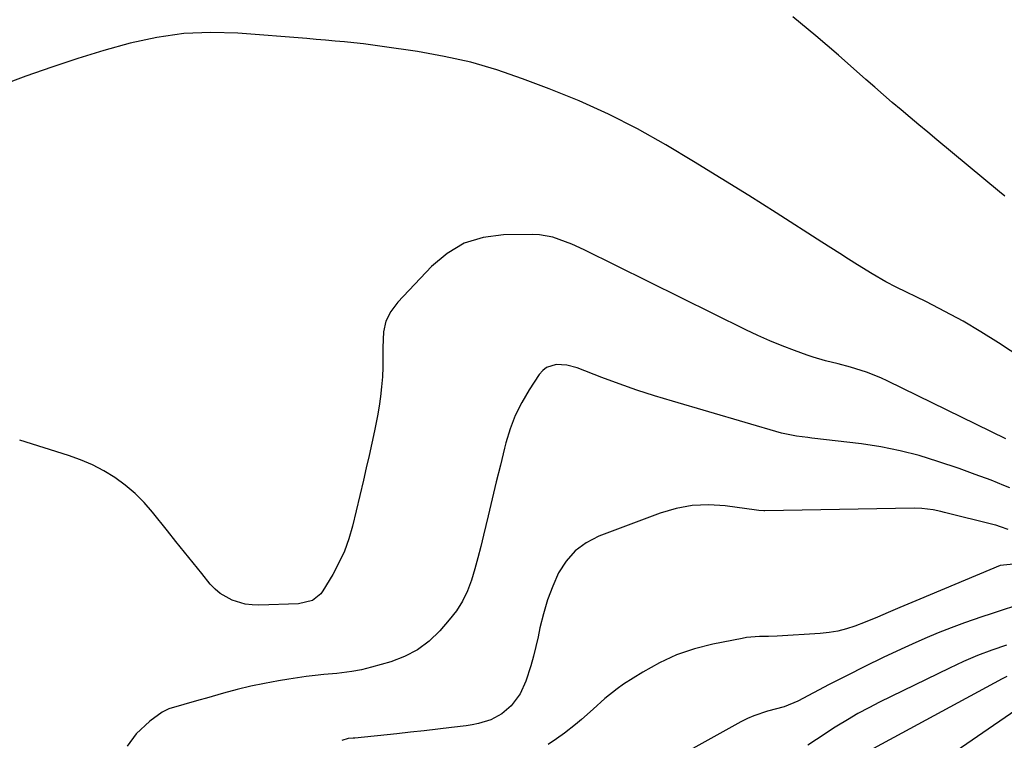
# Model space of a CAD drawing. Units: inches. Extents: x 1900252 to 1905594, y 432590 to 437874.
# Drawn here: x 1901998 to 1902281, y 436681 to 436888 of the extents above; entities that cross this region are included whole.
import ezdxf

# ---------------------------------------------------------------- set-up
doc = ezdxf.new("R2010")
doc.units = ezdxf.units.IN
doc.header["$MEASUREMENT"] = 0
doc.layers.add('7', color=7, linetype='Continuous')
doc.layers.add('8', color=7, linetype='Continuous')

msp = doc.modelspace()

# ---------------------------------------------------------------- linework, layer by layer
at = {"layer": '7', "color": 18}
for points in [[(1902281.11, 436837.01, 1788), (1902279.59, 436838.25, 1788), (1902261.58, 436853.21, 1788), (1902259.01, 436855.35, 1788), (1902256.45, 436857.48, 1788), (1902253.89, 436859.62, 1788), (1902251.33, 436861.77, 1788), (1902248.79, 436863.92, 1788), (1902246.25, 436866.09, 1788), (1902243.74, 436868.29, 1788), (1902241.24, 436870.49, 1788), (1902233.39, 436877.48, 1788), (1902226.87, 436883.06, 1788), (1902220.21, 436888.47, 1788)], [(1902285.96, 436790.47, 1786), (1902279.29, 436794.82, 1786), (1902274.24, 436797.99, 1786), (1902269.12, 436801.02, 1786), (1902263.89, 436803.87, 1786), (1902258.58, 436806.59, 1786), (1902249.87, 436810.86, 1786), (1902246.9, 436812.39, 1786), (1902243.04, 436814.63, 1786), (1902238.83, 436817.27, 1786), (1902236.26, 436818.89, 1786), (1902233.7, 436820.52, 1786), (1902231.13, 436822.15, 1786), (1902228.57, 436823.79, 1786), (1902215.48, 436832.17, 1786), (1902207.59, 436837.17, 1786), (1902199.68, 436842.1, 1786), (1902191.71, 436846.96, 1786), (1902183.71, 436851.76, 1786), (1902175.58, 436856.3, 1786), (1902167.31, 436860.55, 1786), (1902158.83, 436864.35, 1786), (1902150.2, 436867.86, 1786), (1902142.59, 436870.73, 1786), (1902135.19, 436873.25, 1786), (1902127.71, 436875.44, 1786), (1902120.1, 436877.14, 1786), (1902112.4, 436878.52, 1786), (1902102.29, 436879.99, 1786), (1902099.59, 436880.36, 1786), (1902096.88, 436880.71, 1786), (1902094.17, 436881.02, 1786), (1902091.46, 436881.29, 1786), (1902088.74, 436881.55, 1786), (1902086.02, 436881.79, 1786), (1902083.3, 436882.02, 1786), (1902080.58, 436882.24, 1786), (1902060.83, 436883.82, 1786), (1902053.02, 436884.03, 1786), (1902045.26, 436883.72, 1786), (1902037.57, 436882.6, 1786), (1902029.92, 436880.96, 1786), (1902022.35, 436878.81, 1786), (1902014.82, 436876.53, 1786), (1902007.35, 436874.06, 1786), (1901999.92, 436871.46, 1786), (1901992.44, 436868.73, 1786)], [(1902281.39, 436767.27, 1784), (1902247.53, 436783.8, 1784), (1902245.51, 436784.74, 1784), (1902241.39, 436786.39, 1784), (1902236.81, 436787.87, 1784), (1902233.23, 436788.82, 1784), (1902229.63, 436789.66, 1784), (1902226.07, 436790.69, 1784), (1902224.32, 436791.29, 1784), (1902220.67, 436792.63, 1784), (1902217.13, 436793.99, 1784), (1902213.62, 436795.43, 1784), (1902210.16, 436796.98, 1784), (1902206.73, 436798.6, 1784), (1902160.28, 436821.52, 1784), (1902156.73, 436823.16, 1784), (1902154.92, 436823.9, 1784), (1902151.24, 436825.18, 1784), (1902147.44, 436825.84, 1784), (1902145.51, 436825.93, 1784), (1902137.14, 436825.85, 1784), (1902131.31, 436825.07, 1784), (1902125.85, 436823.44, 1784), (1902120.95, 436820.54, 1784), (1902116.42, 436816.8, 1784), (1902106.73, 436806.51, 1784), (1902104.8, 436803.87, 1784), (1902103.35, 436801.05, 1784), (1902102.61, 436797.96, 1784), (1902102.41, 436793.52, 1784), (1902102.48, 436790.7, 1784), (1902102.46, 436787.87, 1784), (1902102.32, 436785.05, 1784), (1902102.09, 436782.23, 1784), (1902101.76, 436779.42, 1784), (1902101.37, 436776.62, 1784), (1902100.88, 436773.83, 1784), (1902100.02, 436769.51, 1784), (1902099.26, 436765.97, 1784), (1902098.49, 436762.43, 1784), (1902097.68, 436758.9, 1784), (1902096.86, 436755.37, 1784), (1902093.73, 436742.16, 1784), (1902092.69, 436738.54, 1784), (1902091.44, 436735, 1784), (1902089.86, 436731.59, 1784), (1902088.06, 436728.27, 1784), (1902085.23, 436723.58, 1784), (1902084.62, 436722.74, 1784), (1902082.25, 436720.83, 1784), (1902078.24, 436719.82, 1784), (1902066.86, 436719.45, 1784), (1902064.88, 436719.52, 1784), (1902062.93, 436719.75, 1784), (1902059.14, 436720.86, 1784), (1902055.72, 436722.8, 1784), (1902054.25, 436724.08, 1784), (1902052.89, 436725.52, 1784), (1902050.45, 436728.52, 1784), (1902047.96, 436731.59, 1784), (1902045.49, 436734.66, 1784), (1902043.02, 436737.74, 1784), (1902040.56, 436740.82, 1784), (1902036.32, 436746.17, 1784), (1902033.88, 436748.95, 1784), (1902031.29, 436751.57, 1784), (1902028.46, 436753.93, 1784), (1902025.47, 436756.11, 1784), (1902022.3, 436758.03, 1784), (1902019.04, 436759.75, 1784), (1902015.64, 436761.2, 1784), (1902012.16, 436762.46, 1784), (1901998.14, 436766.86, 1784)], [(1902282.56, 436753.2, 1782), (1902280.88, 436753.89, 1782), (1902277.18, 436755.33, 1782), (1902272.61, 436757.05, 1782), (1902270.31, 436757.88, 1782), (1902268, 436758.68, 1782), (1902261.9, 436760.76, 1782), (1902256.49, 436762.42, 1782), (1902251.04, 436763.85, 1782), (1902245.5, 436764.93, 1782), (1902239.92, 436765.77, 1782), (1902225.66, 436767.48, 1782), (1902224.57, 436767.61, 1782), (1902221.29, 436768.01, 1782), (1902216.98, 436768.9, 1782), (1902185.64, 436778.03, 1782), (1902180.51, 436779.6, 1782), (1902175.42, 436781.25, 1782), (1902170.37, 436783.03, 1782), (1902165.34, 436784.9, 1782), (1902158.26, 436787.64, 1782), (1902155.29, 436788.43, 1782), (1902152.23, 436788.57, 1782), (1902149.48, 436787.73, 1782), (1902148.37, 436786.86, 1782), (1902147.39, 436785.76, 1782), (1902144.48, 436781.32, 1782), (1902142.36, 436777.7, 1782), (1902140.5, 436773.98, 1782), (1902139.02, 436770.09, 1782), (1902137.81, 436766.08, 1782), (1902137.43, 436764.56, 1782), (1902136.22, 436759.71, 1782), (1902135.03, 436754.85, 1782), (1902133.86, 436749.99, 1782), (1902132.7, 436745.12, 1782), (1902131.39, 436739.59, 1782), (1902130.59, 436736.34, 1782), (1902129.75, 436733.1, 1782), (1902128.85, 436729.87, 1782), (1902127.91, 436726.66, 1782), (1902126.75, 436723.55, 1782), (1902125.35, 436720.59, 1782), (1902123.57, 436717.83, 1782), (1902121.55, 436715.21, 1782), (1902118.79, 436712.08, 1782), (1902115.72, 436709.15, 1782), (1902112.4, 436706.63, 1782), (1902108.69, 436704.71, 1782), (1902104.73, 436703.2, 1782), (1902099.18, 436701.63, 1782), (1902096.37, 436700.92, 1782), (1902093.52, 436700.39, 1782), (1902090.64, 436700, 1782), (1902089.2, 436699.84, 1782), (1902085.55, 436699.5, 1782), (1902083.01, 436699.24, 1782), (1902080.47, 436698.95, 1782), (1902077.94, 436698.6, 1782), (1902075.41, 436698.21, 1782), (1902072.48, 436697.72, 1782), (1902068.5, 436696.99, 1782), (1902064.55, 436696.17, 1782), (1902060.63, 436695.21, 1782), (1902056.73, 436694.16, 1782), (1902051.77, 436692.74, 1782), (1902049.61, 436692.13, 1782), (1902045.28, 436690.94, 1782), (1902041.02, 436689.66, 1782), (1902039.04, 436688.75, 1782), (1902035.5, 436686.17, 1782), (1902031.59, 436682.5, 1782), (1902028.99, 436678.9, 1782)], [(1902284.53, 436731.38, 1778), (1902279.8, 436730.85, 1778), (1902256.73, 436721.21, 1778), (1902255.58, 436720.73, 1778), (1902253.29, 436719.78, 1778), (1902250.99, 436718.83, 1778), (1902247.57, 436717.34, 1778), (1902244.58, 436716.02, 1778), (1902241.04, 436714.56, 1778), (1902238.04, 436713.41, 1778), (1902235.62, 436712.63, 1778), (1902233.16, 436711.99, 1778), (1902230.66, 436711.58, 1778), (1902228.12, 436711.32, 1778), (1902215.73, 436710.59, 1778), (1902213.2, 436710.47, 1778), (1902210.66, 436710.42, 1778), (1902206.88, 436710.12, 1778), (1902205.63, 436709.91, 1778), (1902197.27, 436708.27, 1778), (1902191.97, 436706.91, 1778), (1902186.82, 436705.18, 1778), (1902181.89, 436702.88, 1778), (1902177.12, 436700.21, 1778), (1902171.63, 436696.72, 1778), (1902169.76, 436695.45, 1778), (1902166.23, 436692.66, 1778), (1902162.92, 436689.57, 1778), (1902159.52, 436686.58, 1778), (1902157.78, 436685.14, 1778), (1902154.61, 436682.68, 1778), (1902152.32, 436681, 1778), (1902149.97, 436679.4, 1778)], [(1902284.51, 436719.35, 1776), (1902279.75, 436717.85, 1776), (1902277.15, 436717.01, 1776), (1902274.56, 436716.12, 1776), (1902271.98, 436715.22, 1776), (1902269.5, 436714.34, 1776), (1902265.7, 436712.93, 1776), (1902261.93, 436711.46, 1776), (1902258.19, 436709.89, 1776), (1902254.49, 436708.25, 1776), (1902251.36, 436706.82, 1776), (1902246.14, 436704.38, 1776), (1902240.94, 436701.87, 1776), (1902235.79, 436699.28, 1776), (1902230.67, 436696.62, 1776), (1902221.65, 436691.85, 1776), (1902217.77, 436690.25, 1776), (1902212.96, 436688.95, 1776), (1902209.05, 436687.69, 1776), (1902207.17, 436686.86, 1776), (1902205.32, 436685.93, 1776), (1902183.75, 436673.99, 1776)], [(1902281.6, 436707.98, 1774), (1902277.42, 436706.54, 1774), (1902273.28, 436704.98, 1774), (1902269.22, 436703.24, 1774), (1902265.2, 436701.38, 1774), (1902245.14, 436691.55, 1774), (1902242.02, 436689.95, 1774), (1902238.93, 436688.29, 1774), (1902235.9, 436686.53, 1774), (1902232.9, 436684.7, 1774), (1902231.95, 436684.1, 1774), (1902229.47, 436682.51, 1774), (1902227, 436680.9, 1774), (1902224.55, 436679.27, 1774)], [(1902281.72, 436698.99, 1772), (1902280.38, 436698.31, 1772), (1902238.8, 436675.75, 1772)]]:
    msp.add_polyline3d(points, dxfattribs=at)
at = {"layer": '8', "color": 18}
for points in [[(1902282.11, 436741.16, 1780), (1902279.87, 436741.95, 1780), (1902278.56, 436742.42, 1780), (1902278.02, 436742.57, 1780), (1902263.84, 436746.11, 1780), (1902262.75, 436746.37, 1780), (1902260.57, 436746.82, 1780), (1902257.27, 436747.27, 1780), (1902255.05, 436747.33, 1780), (1902212.21, 436746.53, 1780), (1902211.91, 436746.53, 1780), (1902210.42, 436746.63, 1780), (1902209.83, 436746.71, 1780), (1902200.81, 436747.97, 1780), (1902196.05, 436748.27, 1780), (1902191.34, 436748.1, 1780), (1902186.71, 436747.23, 1780), (1902182.12, 436745.89, 1780), (1902164.49, 436739.24, 1780), (1902160.9, 436737.38, 1780), (1902157.71, 436735.08, 1780), (1902155.13, 436732.12, 1780), (1902152.95, 436728.72, 1780), (1902151.26, 436724.89, 1780), (1902149.77, 436721, 1780), (1902148.58, 436717.01, 1780), (1902147.58, 436712.95, 1780), (1902147.05, 436710.37, 1780), (1902146.42, 436707.57, 1780), (1902145.72, 436704.78, 1780), (1902144.92, 436702.02, 1780), (1902143.49, 436697.63, 1780), (1902141.86, 436694.02, 1780), (1902139.3, 436690.56, 1780), (1902136.61, 436688.19, 1780), (1902133.43, 436686.53, 1780), (1902129.94, 436685.45, 1780), (1902128.16, 436685.08, 1780), (1902126.35, 436684.79, 1780), (1902122.16, 436684.28, 1780), (1902118.24, 436683.81, 1780), (1902114.32, 436683.36, 1780), (1902110.39, 436682.93, 1780), (1902106.47, 436682.51, 1780), (1902094.39, 436681.27, 1780), (1902093.91, 436681.22, 1780), (1902092.47, 436681.1, 1780), (1902090.67, 436680.56, 1780)], [(1902287.38, 436691.42, 1770), (1902254.59, 436668.91, 1770)]]:
    msp.add_polyline3d(points, dxfattribs=at)

doc.saveas('drawing.dxf')
